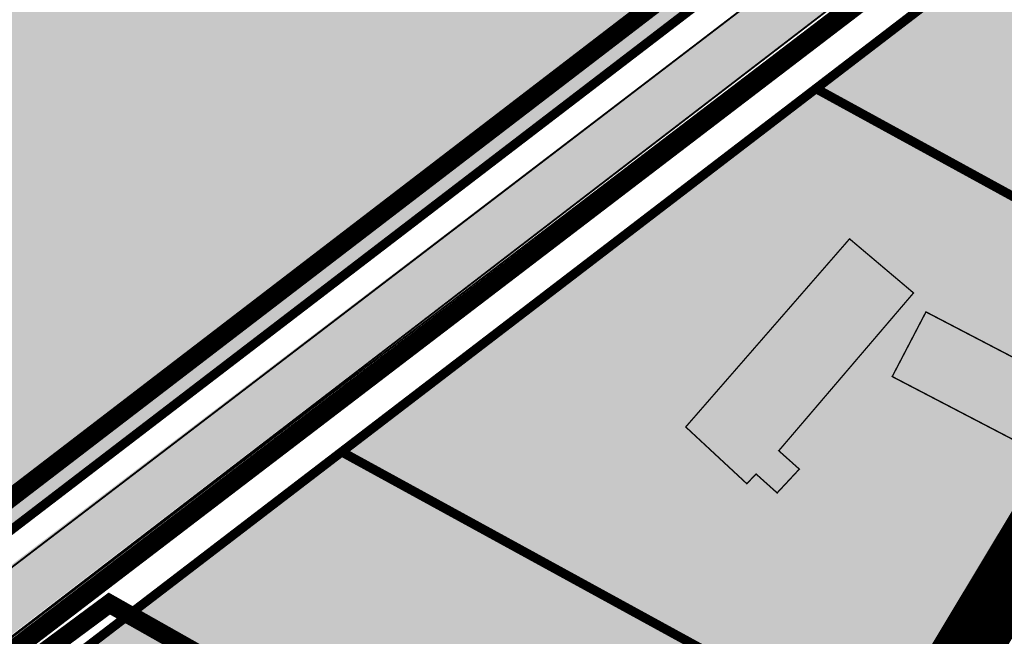
# Model space of a CAD drawing. Units: millimetres. Extents: x 543886 to 552775, y 6581566 to 6598004.
# Drawn here: x 545256 to 545363, y 6583315 to 6583382 of the extents above; entities that cross this region are included whole.
import ezdxf

# ---------------------------------------------------------------- set-up
doc = ezdxf.new("R2010")
doc.units = ezdxf.units.MM
doc.linetypes.add('CENTER', pattern=[16, 10, -2, 2, -2])
doc.linetypes.add('DASHED', pattern=[19.049999999999997, 12.7, -6.35])
for name, color, linetype, lineweight in [('dp.ala', 4, 'CENTER', 9), ('Level 1', 24, 'Continuous', 0), ('OPT-asf-olol', 9, 'Continuous', 9), ('OPT-DP-ala', 129, 'CENTER', 9), ('OPT-hoon-ala-üksikelamu', 40, 'Continuous', 18), ('OPT-kinnistu piir', 19, 'Continuous', 15), ('OPT-kontakt-maatulundusmaa', 64, 'Continuous', 15), ('OPT-kontaktv-elamumaa', 2, 'Continuous', 15), ('OPT-ol-h-varv-tugi', 35, 'Continuous', 0), ('OPT-tee kontuurjoon', 7, 'Continuous', 9)]:
    doc.layers.add(name, color=color, linetype=linetype, lineweight=lineweight)
doc.layers.add('OPT-asf-uus', color=7, linetype='Continuous', lineweight=9, true_color=0xa48070)
doc.layers.add('OPT-kergliiklus-plan', color=7, linetype='Continuous', lineweight=0, true_color=0xffda6b)

msp = doc.modelspace()

# ---------------------------------------------------------------- hatches: boundary and pattern name
at = {"layer": 'OPT-asf-uus', "linetype": 'ByBlock'}
h = msp.add_hatch(color=256, dxfattribs=at)
edge = h.paths.add_edge_path()
edge.add_line((545415.7998228252, 6583397.174154389), (545421.7081474299, 6583408.211148292))
edge.add_line((545421.7081474299, 6583408.211148292), (545446.0678080422, 6583452.27362108))
edge.add_line((545446.0678080422, 6583452.27362108), (545471.0447887933, 6583494.131315807))
edge.add_line((545471.0447887933, 6583494.131315807), (545490.4535109615, 6583526.657439588))
edge.add_arc((545490.1213318842, 6583527.076904719), 0.5350644219524007, 308.376092273277, 349.9738546135112)
edge.add_line((545490.6482250221, 6583526.983751314), (545501.4117960744, 6583548.064925147))
edge.add_line((545501.4117960744, 6583548.064925147), (545501.2445882041, 6583548.136817495))
edge.add_line((545501.2445882041, 6583548.136817495), (545496.6346593687, 6583549.742608376))
edge.add_line((545496.6346593687, 6583549.742608376), (545485.8889594486, 6583529.9333192))
edge.add_line((545485.8889594486, 6583529.9333192), (545466.206504314, 6583496.951650307))
edge.add_line((545466.206504314, 6583496.951650307), (545441.0633132715, 6583454.81541192))
edge.add_line((545441.0633132715, 6583454.81541192), (545416.5578546188, 6583410.155268639))
edge.add_line((545416.5578546188, 6583410.155268639), (545413.0955500016, 6583403.845367549))
edge.add_arc((545411.2645785628, 6583404.72178473), 2.029917112988203, 248.4280347046047, 334.42131445558357, ccw=False)
edge.add_line((545410.5182398089, 6583402.834050123), (545382.309470132, 6583418.31247872))
edge.add_arc((545381.369792377, 6583416.517430781), 2.026127188977887, 62.36869016279159, 135.6774273400767)
edge.add_line((545379.9202654773, 6583417.933080156), (545217.7189489774, 6583294.294940821))
edge.add_arc((545215.2346083472, 6583298.418595749), 4.814195502132823, 210.2167514033192, 301.0673175172444, ccw=False)
edge.add_line((545211.0745286676, 6583295.99574301), (545209.0055597359, 6583301.907552586))
edge.add_line((545209.0055597359, 6583301.907552586), (545180.7654753311, 6583381.827102477))
edge.add_line((545180.7654753311, 6583381.827102477), (545176.1288176666, 6583379.629856248))
edge.add_line((545176.1288176666, 6583379.629856248), (545188.4509301136, 6583343.966989579))
edge.add_arc((545185.1348477729, 6583342.427507172), 3.656009869995347, -67.14150561291717, 24.902960006738795, ccw=False)
edge.add_line((545186.55504869, 6583339.058614546), (545176.5033424809, 6583335.489553889))
edge.add_arc((545176.1687229894, 6583336.431907216), 0.9999999983295578, 199.5494009420987, 289.54940111932615, ccw=False)
edge.add_line((545175.2263696615, 6583336.097287728), (545174.5571369363, 6583337.982002063))
edge.add_line((545174.5571369363, 6583337.982002063), (545171.2589159737, 6583336.810789663))
edge.add_line((545171.2589159737, 6583336.810789663), (545171.2589316621, 6583336.810745481))
edge.add_line((545171.2589316621, 6583336.810745481), (545171.9281018474, 6583334.926207275))
edge.add_arc((545170.9431786318, 6583334.611847543), 1.033874161433555, -68.60281552073587, 17.701617550148683, ccw=False)
edge.add_line((545171.3203680088, 6583333.649234456), (545138.3707596406, 6583321.949812643))
edge.add_arc((545136.6700443854, 6583325.734566117), 4.149312139902316, 200.208476028441, 294.19722407686265, ccw=False)
edge.add_line((545132.7761558887, 6583324.301240051), (545125.3043569408, 6583347.247343392))
edge.add_line((545125.3043569408, 6583347.247343392), (545125.3043602702, 6583347.247333397))
edge.add_arc((545125.5243136879, 6583347.320627265), 0.2318436908962895, 198.4293364849469, 558.4177051451634)
edge.add_line((545125.3043453956, 6583347.24737805), (545086.9414697684, 6583461.850327929))
edge.add_arc((545081.3244011966, 6583459.891295098), 5.948888045087622, 19.22694665045437, 109.3488539799704)
edge.add_line((545079.3534214606, 6583465.504182755), (545073.2773033357, 6583463.269840746))
edge.add_arc((545072.7571474771, 6583464.67676572), 1.50000000006203, 200.293248571771, 290.289915615131, ccw=False)
edge.add_line((545071.3502527633, 6583464.15652802), (545069.4109186663, 6583469.40118528))
edge.add_line((545069.4109186663, 6583469.40118528), (545066.1359959821, 6583468.166117948))
edge.add_line((545066.1359959821, 6583468.166117948), (545068.0675888913, 6583462.942395494))
edge.add_arc((545066.7540865736, 6583462.379185466), 1.429158449699392, -72.62576111125992, 23.208925327910492, ccw=False)
edge.add_line((545067.1808500366, 6583461.01523282), (545045.3593669113, 6583452.945149053))
edge.add_arc((545044.7617701142, 6583454.18377049), 1.375247249097412, 194.8272825816619, 295.7558816149778, ccw=False)
edge.add_line((545043.4323163389, 6583453.831836327), (545041.5208928459, 6583459.001013747))
edge.add_line((545041.5208928459, 6583459.001013747), (545038.2300010666, 6583457.809132127))
edge.add_line((545038.2300010666, 6583457.809132127), (545040.1496524668, 6583452.617703801))
edge.add_arc((545038.7427577554, 6583452.0974661), 1.499999998091139, -69.71008444760781, 20.29324863906612, ccw=False)
edge.add_line((545039.262913612, 6583450.690541127), (545026.0386427252, 6583445.788452877))
edge.add_arc((545025.5184868731, 6583447.195378031), 1.500000166393406, 200.265915900335, 290.2899130007209, ccw=False)
edge.add_line((545024.1113439867, 6583446.675811484), (545022.1964663835, 6583451.856340628))
edge.add_line((545022.1964663835, 6583451.856340628), (545018.9135708478, 6583450.642834592))
edge.add_line((545018.9135708478, 6583450.642834592), (545020.8252636973, 6583445.470916598))
edge.add_arc((545019.418308467, 6583444.950842583), 1.500000000533501, -69.71008434316087, 20.28658265561222, ccw=False)
edge.add_line((545019.9384643268, 6583443.543917608), (545004.990555614, 6583438.015838936))
edge.add_arc((545003.6034733233, 6583441.767638866), 3.99999999939094, 196.3858556819525, 290.2899156364182, ccw=False)
edge.add_line((544999.7659387419, 6583440.639220357), (544995.1324018928, 6583456.513921943))
edge.add_line((544995.1324018928, 6583456.513921943), (544992.1265188812, 6583456.102000311))
edge.add_line((544992.1265188812, 6583456.102000311), (544997.7793157606, 6583435.177885769))
edge.add_arc((544993.9417810785, 6583434.049467236), 4.000000102804998, 9.684865586201624, 16.385855607799726, ccw=False)
edge.add_line((544997.8847729414, 6583434.722383272), (544998.8589759236, 6583429.008032417))
edge.add_arc((544997.3803540143, 6583428.755688911), 1.499999998475769, -80.20588053779119, 9.684865540700173, ccw=False)
edge.add_line((544997.6355165559, 6583427.277550869), (544992.2526149955, 6583426.347310104))
edge.add_line((544992.2526149955, 6583426.347310104), (544992.8478392588, 6583422.898294577))
edge.add_line((544992.8478392588, 6583422.898294577), (544998.2175755496, 6583423.826265065))
edge.add_arc((544998.4727380925, 6583422.348127021), 1.500000000612525, 9.68486552723499, 99.79411950268911, ccw=False)
edge.add_line((544999.9513600039, 6583422.600470526), (545000.6203228749, 6583418.676556698))
edge.add_arc((544999.1417009629, 6583418.424213194), 1.50000000080181, -80.3098879884983, 9.684865453360828, ccw=False)
edge.add_line((544999.3941798626, 6583416.945614396), (544994.0242716679, 6583416.028543144))
edge.add_line((544994.0242716679, 6583416.028543144), (544994.6133890984, 6583412.578479282))
edge.add_line((544994.6133890984, 6583412.578479282), (544999.9931029144, 6583413.49722207))
edge.add_arc((545000.295836405, 6583412.089567523), 1.439839882684005, 7.237682974688482, 102.13729452140888, ccw=False)
edge.add_line((545001.7242037242, 6583412.270966777), (545006.6317658066, 6583383.484838946))
edge.add_arc((545005.1531438938, 6583383.232495443), 1.500000001448428, -80.30988796818627, 9.684865413057423, ccw=False)
edge.add_line((545005.4056227942, 6583381.753896643), (545000.0965113986, 6583380.84719106))
edge.add_line((545000.0965113986, 6583380.84719106), (545000.686005985, 6583377.3971916))
edge.add_line((545000.686005985, 6583377.3971916), (545005.9650509888, 6583378.298516522))
edge.add_arc((545006.2175297661, 6583376.81991719), 1.500000506130722, 9.67269372060349, 99.69010397366839, ccw=False)
edge.add_line((545007.6962057499, 6583377.071946659), (545012.524047091, 6583348.922675611))
edge.add_arc((545011.2645460505, 6583348.515114037), 1.323801083203189, -88.5560696578666, 17.931047088184528, ccw=False)
edge.add_line((545011.2979040786, 6583347.191733309), (545005.9349018615, 6583346.275857904))
edge.add_line((545005.9349018615, 6583346.275857904), (545006.5240192916, 6583342.825794042))
edge.add_line((545006.5240192916, 6583342.825794042), (545011.8853283804, 6583343.741380637))
edge.add_arc((545012.1378072799, 6583342.26278184), 1.499999998835295, 9.684865466078008, 99.69011201909399, ccw=False)
edge.add_line((545013.6164291899, 6583342.515125344), (545019.6712596181, 6583306.992824197))
edge.add_arc((545018.1926376901, 6583306.740480704), 1.500000014758055, -80.40499085103068, 9.684864929324306, ccw=False)
edge.add_line((545018.4426619812, 6583305.26146485), (545013.0715496835, 6583304.354190749))
edge.add_line((545013.0715496835, 6583304.354190749), (545013.6549396557, 6583300.903153784))
edge.add_line((545013.6549396557, 6583300.903153784), (545019.036103299, 6583301.812127042))
edge.add_arc((545019.2861275715, 6583300.333111197), 1.500000002072282, 9.684865589887977, 99.59500850673999, ccw=False)
edge.add_line((545020.764749484, 6583300.585454704), (545023.9485228381, 6583281.910498542))
edge.add_arc((545022.4699009277, 6583281.658155037), 1.499999999351899, -46.86506230836562, 9.684865498900706, ccw=False)
edge.add_line((545023.4954792523, 6583280.563536794), (545017.9702396236, 6583275.376044274))
edge.add_line((545017.9702396236, 6583275.376044274), (545018.6701667844, 6583271.235632855))
edge.add_line((545018.6701667844, 6583271.235632855), (545025.4318104499, 6583277.664786134))
edge.add_arc((545026.5466937197, 6583276.400077411), 1.685957549610113, 104.0056147915518, 131.3972607896351, ccw=False)
edge.add_line((545026.1386633649, 6583278.035914838), (545045.1148775617, 6583282.162276259))
edge.add_arc((545045.3440515472, 6583280.557210183), 1.621344449437615, 16.410012032042175, 98.125863495889, ccw=False)
edge.add_line((545046.8993499188, 6583281.015254721), (545048.0680097529, 6583275.640849261))
edge.add_line((545048.0680097529, 6583275.640849261), (545051.4880859628, 6583276.384541884))
edge.add_line((545051.4880859628, 6583276.384541884), (545050.3194261284, 6583281.758947345))
edge.add_arc((545051.8436006298, 6583282.04011674), 1.549891654098864, 104.08383866238611, 190.4520325422017, ccw=False)
edge.add_line((545051.4664477757, 6583283.543419725), (545082.887100621, 6583290.375813604))
edge.add_arc((545083.2058260313, 6583288.910066658), 1.499999999571095, 12.267937738969295, 102.26793778960098, ccw=False)
edge.add_line((545084.6715729783, 6583289.228792067), (545085.774627422, 6583283.717472209))
edge.add_line((545085.774627422, 6583283.717472209), (545089.1947036319, 6583284.461164832))
edge.add_line((545089.1947036319, 6583284.461164832), (545088.0916491878, 6583289.972484691))
edge.add_arc((545089.4726935633, 6583290.345655144), 1.430573225711369, 99.41514630362849, 195.1207292651689, ccw=False)
edge.add_line((545089.2386707248, 6583291.756957049), (545113.4100815112, 6583297.013009489))
edge.add_arc((545113.7288069222, 6583295.547262543), 1.499999998809458, 12.26793770987689, 102.26793782323108, ccw=False)
edge.add_line((545115.1945538685, 6583295.865987951), (545116.3632137047, 6583290.491582481))
edge.add_line((545116.3632137047, 6583290.491582481), (545119.7832899146, 6583291.235275105))
edge.add_line((545119.7832899146, 6583291.235275105), (545118.6146300783, 6583296.609680575))
edge.add_arc((545120.0803770276, 6583296.928405984), 1.500000001915405, 102.26793785269678, 192.2679377200722, ccw=False)
edge.add_line((545119.7616516153, 6583298.394152933), (545126.3503110661, 6583299.715132633))
edge.add_arc((545124.9843487691, 6583304.83418508), 5.298164865923361, 284.9406295932416, 330.2061556319227)
edge.add_line((545129.582196064, 6583302.201629059), (545129.8831924781, 6583302.693934503))
edge.add_arc((545131.0526291025, 6583302.050971633), 1.334534851888595, 55.58658303191078, 151.197755981623, ccw=False)
edge.add_line((545131.806855093, 6583303.151937766), (545136.4995066586, 6583300.283310689))
edge.add_line((545136.4995066586, 6583300.283310689), (545138.324996616, 6583303.269543502))
edge.add_line((545138.324996616, 6583303.269543502), (545133.6323450514, 6583306.138170578))
edge.add_arc((545134.4146978904, 6583307.41798464), 1.499999999881773, 148.5624736753138, 238.5624737105187, ccw=False)
edge.add_line((545133.1348838286, 6583308.20033748), (545137.3858606633, 6583315.154309726))
edge.add_arc((545140.4439110238, 6583313.857410256), 3.321689365989283, 107.53173377021389, 157.0185118091923, ccw=False)
edge.add_line((545139.4433053229, 6583317.024808001), (545163.0525916864, 6583325.407760441))
edge.add_arc((545163.5545209225, 6583323.994230448), 1.49999999975717, 19.548633531234827, 109.5494010438062, ccw=False)
edge.add_line((545164.968057639, 6583324.496140749), (545166.8084345211, 6583319.313067913))
edge.add_line((545166.8084345211, 6583319.313067913), (545170.1066868607, 6583320.484191948))
edge.add_line((545170.1066868607, 6583320.484191948), (545168.2663176729, 6583325.667243113))
edge.add_arc((545169.6798543906, 6583326.169153414), 1.50000000077282, 109.54940104447371, 199.5486335163556, ccw=False)
edge.add_line((545169.1779251541, 6583327.582683408), (545188.3613034904, 6583334.282526823))
edge.add_arc((545189.4654238009, 6583331.297007355), 3.183144381427781, 16.561663276704223, 110.29566349922999, ccw=False)
edge.add_line((545192.5165107093, 6583332.204353391), (545203.978744794, 6583299.026125176))
edge.add_arc((545203.8174305134, 6583298.873511609), 0.2220657515497254, -7.922242670240621, 43.41241682408571, ccw=False)
edge.add_line((545204.0373768765, 6583298.842904495), (545205.8780510265, 6583293.900444066))
edge.add_arc((545201.3896593145, 6583292.147161217), 4.818678336191869, -73.06048677136403, 21.336912855122875, ccw=False)
edge.add_line((545202.7936389634, 6583287.537551466), (545205.7134104096, 6583283.622325985))
edge.add_line((545205.7134104096, 6583283.622325985), (545208.7951435343, 6583285.086422318))
edge.add_arc((545209.4688076193, 6583269.836399063), 15.2648954330268, 73.44950229935267, 92.52937525641539, ccw=False)
edge.add_line((545213.8171701768, 6583284.468855304), (545217.3575088948, 6583285.683201248))
edge.add_line((545217.3575088948, 6583285.683201248), (545218.2279195313, 6583286.350160112))
edge.add_line((545218.2279195313, 6583286.350160112), (545219.3224793875, 6583287.188875045))
edge.add_line((545219.3224793875, 6583287.188875045), (545219.336700809, 6583287.301734222))
edge.add_arc((545220.8704552128, 6583287.052666939), 1.553845900600667, 128.1538659177544, 170.7762212933617, ccw=False)
edge.add_line((545219.910527394, 6583288.274540773), (545380.6869704927, 6583411.469578868))
edge.add_arc((545381.9034174866, 6583409.882047229), 1.999999998640668, 61.30851812977568, 127.4611608084399, ccw=False)
edge.add_line((545382.8636036606, 6583411.636482324), (545411.8408028913, 6583395.771462026))
edge.add_arc((545413.1128929047, 6583398.469461054), 2.982852955615204, 244.7564095944518, 334.2623611418396)
edge = h.paths.add_edge_path(flags=16)
edge.add_line((545106.2428845846, 6583374.176692888), (545109.5598436255, 6583375.292049239))
edge.add_arc((545107.9692337943, 6583376.616455793), 2.069804907614948, 320.2178560201972, 376.7810634803757)
edge.add_line((545109.9508960007, 6583377.214040309), (545099.8313773343, 6583407.423164702))
edge.add_arc((545098.4764330008, 6583407.040350665), 1.407984635463619, 15.77664098785819, 113.6268845282652)
edge.add_line((545097.9121423725, 6583408.330310673), (545095.0060462555, 6583407.252101397))
edge.add_line((545095.0060462555, 6583407.252101397), (545093.8994240068, 6583410.572551247))
edge.add_line((545093.8994240068, 6583410.572551247), (545097.3191331627, 6583411.8225093))
edge.add_arc((545096.5614075352, 6583412.949626296), 1.358138744367184, 303.9117105957282, 386.4858538694482)
edge.add_line((545097.7770021473, 6583413.555324726), (545089.3829607894, 6583438.5334998))
edge.add_arc((545087.9971636891, 6583438.134305106), 1.442147706339587, 16.06965057511912, 110.9212803810019)
edge.add_line((545087.4821944473, 6583439.481374772), (545084.6869461265, 6583438.515263396))
edge.add_line((545084.6869461265, 6583438.515263396), (545083.5724465585, 6583441.833077543))
edge.add_line((545083.5724465585, 6583441.833077543), (545086.4002773914, 6583442.747749033))
edge.add_arc((545085.8802872708, 6583444.190787226), 1.533867318521122, 289.8163216849003, 377.1746092924272)
edge.add_line((545087.3457583898, 6583444.643714759), (545084.8497771948, 6583452.067898385))
edge.add_arc((545076.207101581, 6583449.312214447), 9.071363498995957, 17.68468228819755, 113.1484103201057)
edge.add_line((545072.6410202156, 6583457.65323953), (545011.1308819017, 6583435.067935565))
edge.add_arc((545014.946462084, 6583425.576387095), 10.22976756772557, 111.9000112332789, 188.9063306690593)
edge.add_line((545004.8400372212, 6583423.992619124), (545006.0898003968, 6583416.415322057))
edge.add_arc((545007.9762179842, 6583417.242834779), 2.059938984136047, 203.6855668633036, 265.641058559313)
edge.add_line((545007.819653324, 6583415.188854222), (545009.303112997, 6583415.44115397))
edge.add_line((545009.303112997, 6583415.44115397), (545009.8893187016, 6583411.990594178))
edge.add_line((545009.8893187016, 6583411.990594178), (545008.4095736953, 6583411.738924844))
edge.add_arc((545008.7811336437, 6583410.174800145), 1.607651351667212, 103.3630039656909, 185.9636214873683)
edge.add_line((545007.1821828005, 6583410.00777), (545011.7920936052, 6583382.967565622))
edge.add_arc((545013.2710355914, 6583383.220360572), 1.500391510579058, 189.6998029867693, 279.6268224260224)
edge.add_line((545013.5219465322, 6583381.741097787), (545014.9860154226, 6583381.990106735))
edge.add_line((545014.9860154226, 6583381.990106735), (545015.5722211272, 6583378.539546944))
edge.add_line((545015.5722211272, 6583378.539546944), (545014.1118669036, 6583378.291168409))
edge.add_arc((545014.3630979203, 6583376.81235707), 1.500000000505472, 99.64175996188031, 189.68486549142)
edge.add_line((545012.8844760088, 6583376.560013565), (545017.9422957532, 6583346.892524238))
edge.add_arc((545019.4209176637, 6583347.144867742), 1.499999999424736, 189.6848654623376, 279.6417599108475)
edge.add_line((545019.6721486789, 6583345.666056403), (545021.1153036628, 6583345.911516064))
edge.add_line((545021.1153036628, 6583345.911516064), (545021.7015093651, 6583342.460956273))
edge.add_line((545021.7015093651, 6583342.460956273), (545020.1756965211, 6583342.201453446))
edge.add_arc((545020.5184155385, 6583340.736151049), 1.504847979367355, 103.164245628864, 189.6083893367914)
edge.add_line((545019.0346781566, 6583340.484972184), (545026.951606681, 6583294.046901162))
edge.add_arc((545036.8093764299, 6583295.727489023), 9.999999999153449, 189.6749719220786, 282.2379920399291)
edge.add_line((545038.929105039, 6583285.954733496), (545076.7565997859, 6583294.159586525))
edge.add_arc((545076.4378743762, 6583295.625333472), 1.500000000357469, 282.2679377603162, 372.2679377699515)
edge.add_line((545077.9036213236, 6583295.944058882), (545077.584895913, 6583297.409805831))
edge.add_line((545077.584895913, 6583297.409805831), (545081.0049721226, 6583298.153498455))
edge.add_line((545081.0049721226, 6583298.153498455), (545081.3331958533, 6583296.644070855))
edge.add_arc((545082.7989428007, 6583296.962796265), 1.500000000293185, 192.2679377699515, 282.2679377385902)
edge.add_line((545083.1176682098, 6583295.497049318), (545104.5871337297, 6583300.211312141))
edge.add_arc((545104.2684083174, 6583301.67705909), 1.50000000183646, 282.2679378526968, 372.2679377200722)
edge.add_line((545105.7341552667, 6583301.995784499), (545105.415429856, 6583303.461531448))
edge.add_line((545105.415429856, 6583303.461531448), (545108.835506066, 6583304.205224072))
edge.add_line((545108.835506066, 6583304.205224072), (545109.1542314764, 6583302.739477123))
edge.add_arc((545110.6199784244, 6583303.058202534), 1.50000000105986, 192.2679377999887, 282.2679377310313)
edge.add_line((545110.9387038335, 6583301.592455585), (545122.8227540703, 6583304.176632065))
edge.add_arc((545120.7580486512, 6583310.811187765), 6.948405413827889, 287.2863912408076, 323.5440202552768)
edge.add_line((545126.3467457956, 6583306.682410461), (545129.6557856059, 6583312.095512413))
edge.add_arc((545122.2651887537, 6583314.85993128), 7.890686503766153, 339.4919204576309, 377.5359792948506)
edge.add_line((545129.7891787405, 6583317.237431685), (545112.0698347028, 6583370.901562884))
edge.add_arc((545110.6709918708, 6583370.523442684), 1.449046636482675, 15.12609030523725, 90.07197164670117)
edge.add_line((545110.6691716627, 6583371.972488177), (545107.357384154, 6583370.858878742))
edge.add_line((545107.357384154, 6583370.858878742), (545106.2428845846, 6583374.176692888))
at = {"layer": 'OPT-hoon-ala-üksikelamu', "true_color": 0xbcd4b9, "transparency": 33554610}
h = msp.add_hatch(color=9, dxfattribs=at)
h.dxf.hatch_style = 1
h.paths.add_polyline_path([(545215.5200000001, 6583398.08), (545229.79, 6583358.1), (545244.06, 6583318.12), (545338.4242993462, 6583390.239121137), (545295.6714106285, 6583443.352317397), (545280.7, 6583428.42)])
at = {"layer": 'OPT-kontaktv-elamumaa', "true_color": 0xbcd4b9, "transparency": 33554610}
h = msp.add_hatch(color=9, dxfattribs=at)
h.dxf.hatch_style = 1
h.paths.add_polyline_path([(545342.3319894728, 6583374.517436736), (545379.3005395241, 6583354.266460567), (545401.7973983973, 6583391.701593631), (545403.0201263126, 6583393.736232443), (545382.2568683025, 6583405.1101831)])
at = {"layer": 'OPT-kontaktv-elamumaa', "true_color": 0xf9e79f, "transparency": 33554610}
h = msp.add_hatch(color=41, dxfattribs=at)
h.dxf.hatch_style = 1
h.paths.add_polyline_path([(545291.1481790314, 6583335.297447192), (545348.8919602446, 6583303.661022009), (545379.3005395241, 6583354.266460567), (545342.3319894728, 6583374.517436736)])
at = {"layer": 'OPT-kontaktv-elamumaa', "true_color": 0xbcd4b9, "transparency": 33554610}
h = msp.add_hatch(color=9, dxfattribs=at)
h.dxf.hatch_style = 1
h.paths.add_polyline_path([(545263.4537695611, 6583314.07821681), (545292.8406220569, 6583297.827315035), (545332.4261640785, 6583276.323554912), (545348.5926752089, 6583303.824993063), (545291.1481790314, 6583335.297447192)])
at = {"layer": 'OPT-ol-h-varv-tugi', "linetype": 'ByBlock', "true_color": 0xafa197}
for points in [[(545328.2773414452, 6583337.985333812), (545334.8713667518, 6583331.856570954), (545335.8639982156, 6583332.906842945), (545338.1417862166, 6583330.864489707), (545340.536258616, 6583333.432262799), (545338.3170841733, 6583335.416141435), (545352.8586738083, 6583352.455811004), (545345.9574700388, 6583358.291349278)], [(545350.5598796029, 6583343.425408621), (545367.4342490109, 6583334.625594399), (545371.0742142905, 6583341.605527977), (545354.1998448827, 6583350.4053422)]]:
    msp.add_hatch(color=253, dxfattribs=at).paths.add_polyline_path(points)

# ---------------------------------------------------------------- linework, layer by layer
at = {"layer": 'dp.ala', "color": 5, "linetype": 'DASHED', "const_width": 2, "flags": 128}
msp.add_lwpolyline([(545496.7271563377, 6583550.764701259), (545403.4417134154, 6583393.123685276), (545403.4417134154, 6583393.123685276), (545280.3787414231, 6583186.009990931), (545118.0811281526, 6583164.784945057), (545098.109951969, 6583100.456918316), (545070.0087924377, 6583113.409561842), (545088.3155904964, 6583160.624690283), (544741.3644815506, 6583122.012692996), (544763.9476486011, 6583020.707216966), (544973.5787757626, 6583037.920964306), (544982.9055813495, 6582987.314512156), (545360.2374548042, 6583036.561661357), (545360.2374548042, 6583036.561661357), (545360.2374548042, 6583036.561661357), (545523.7960727615, 6583305.296773285), (545523.7960727615, 6583305.296773285), (545523.7960727615, 6583305.296773285), (545523.7960727615, 6583305.296773285), (545523.7960727615, 6583305.296773285), (545680.0005405871, 6583567.078529365), (545680.0005405871, 6583567.078529365), (545543.9042652384, 6583677.966933399), (545496.7271563377, 6583550.764701259)], dxfattribs=at)
at = {"layer": 'Level 1', "linetype": 'Continuous', "lineweight": 0, "const_width": 1, "flags": 128}
for points in [[(544979.4400000001, 6583037.21), (544989.77, 6582990.99), (545268.28, 6583028.91), (545356.38, 6583040.91), (545673.49, 6583564.48), (545545.36, 6583668.74), (545511.74, 6583560.33), (545502.51, 6583547.68), (545281.68, 6583180.16), (545329.1, 6583081.59), (545088.01, 6583054.51), (544978.34, 6583042.18)], [(545214.77, 6583295.67), (545220.64, 6583278.67), (545165.93, 6583252.12), (545159.73, 6583232.87), (545137.01, 6583200.21), (545123.23, 6583161.45), (545127.45, 6583161.95), (545281.1095390278, 6583181.043810336), (545502.51, 6583547.68), (545493.26, 6583550.9), (545473.24, 6583517.34), (545437.0700000001, 6583456.71), (545352.2, 6583507.34), (545333.04, 6583485.7), (545314.66, 6583465.04), (545295.7, 6583443.47), (545338.58, 6583390.54), (545244.06, 6583318.12)], [(545215.52, 6583398.08), (545244.06, 6583318.12), (545338.58, 6583390.54), (545295.7, 6583443.47), (545280.7, 6583428.42), (545264.18, 6583420.78), (545240.27, 6583409.600000001)]]:
    msp.add_lwpolyline(points, close=True, dxfattribs=at)
at = {"layer": 'Level 1', "lineweight": 13, "const_width": 1}
for points in [[(545342.3319894713, 6583374.517436737), (545382.2568683025, 6583405.1101831), (545403.0201263126, 6583393.736232443), (545379.3005395241, 6583354.266460567)], [(545291.1481790314, 6583335.297447192), (545342.3319894723, 6583374.517436736), (545379.3005395241, 6583354.266460567), (545348.8919602446, 6583303.661022009)]]:
    msp.add_lwpolyline(points, close=True, dxfattribs=at)
at = {"layer": 'Level 1', "const_width": 1}
for points in [[(545214.7703251768, 6583295.669059054), (545244.0620479801, 6583318.114262211), (545338.58, 6583390.54)], [(545263.4537695611, 6583314.07821681), (545291.1481790314, 6583335.297447192)]]:
    msp.add_lwpolyline(points, dxfattribs=at)
at = {"layer": 'OPT-asf-olol', "ltscale": 1000, "const_width": 3.5}
msp.add_lwpolyline([(545492.1281176092, 6583133.288890978), (545418.8845506714, 6583189.415235239), (545395.2849034128, 6583206.371819603), (545362.707158891, 6583207.784296774), (545336.3614093919, 6583231.868951321), (545323.4428914116, 6583249.664586567), (545322.7738001661, 6583253.977545829), (545324.1951557983, 6583257.261768037), (545327.7099483908, 6583262.630628144), (545332.4754298367, 6583269.750553414), (545408.6163926991, 6583397.53682702)], dxfattribs=at)
at = {"layer": 'OPT-DP-ala', "color": 5, "linetype": 'DASHED', "const_width": 2, "flags": 128}
for points in [[(545148.153770739, 6583248.921409421), (545148.153770739, 6583248.921409421), (545148.153770739, 6583248.921409421), (545148.153770739, 6583248.921409421), (545154.8716413286, 6583247.775507482), (545126.4951984151, 6583204.372478992), (545108.3046715667, 6583152.638846849), (545286.020725002, 6583174.719128716), (545414.2736465741, 6583377.665378855), (545514.9230738131, 6583545.249249576), (545490.627558149, 6583555.615838411), (545408.4300909213, 6583411.141494566), (545381.8001425127, 6583427.263521673), (545222.7172941148, 6583305.220324299), (545212.7968446871, 6583309.196073348), (545185.0491492858, 6583387.509764095), (545128.9359250788, 6583365.302289451), (545074.2659729915, 6583529.223773635), (544838.7513336675, 6583441.029722513), (544780.9564983658, 6583314.828378562), (544718.6614885996, 6583210.377881253), (544981.8540872161, 6583222.195400692), (545148.153770739, 6583248.921409421)], [(545119.8266025495, 6583158.666258391), (545119.8266025495, 6583158.666258391), (545119.8266025495, 6583158.666258391), (545119.8266025495, 6583158.666258391), (545282.7491441886, 6583177.433198492), (545344.6373430328, 6583274.487851273), (545266.075754592, 6583318.917669028), (545217.5245331167, 6583282.926002941), (545163.6768930762, 6583255.964562199), (545157.5477704655, 6583233.631936111), (545133.5336469244, 6583199.002618521), (545119.8266025495, 6583158.666258391)]]:
    msp.add_lwpolyline(points, dxfattribs=at)
at = {"layer": 'OPT-kergliiklus-plan', "color": 33, "linetype": 'DASHED', "ltscale": 0.5, "true_color": 0xcaa081, "const_width": 1.9, "flags": 128}
msp.add_lwpolyline([(545503.2007613456, 6583542.326750675), (545454.1568801485, 6583459.962405687), (545438.6744571929, 6583432.706790715), (545417.2089775095, 6583393.777074413, -0.3389714697917036), (545414.3403184803, 6583392.602063108), (545383.6245613248, 6583409.34903826, 0.3719341028396913), (545380.0743568362, 6583409.096104038), (545231.8825095227, 6583295.820467433), (545226.4124367707, 6583291.727527149, 0.3453591887974949), (545225.1009755789, 6583284.199778222), (545278.8247043459, 6583203.597332582, 0.3218937197965814)], format="xyb", dxfattribs=at)
at = {"layer": 'OPT-kinnistu piir', "color": 32, "linetype": 'DASHED', "ltscale": 0.2, "const_width": 1}
msp.add_lwpolyline([(545415.4341187468, 6583387.136208019), (545415.4341187468, 6583387.136208019), (545408.5184137105, 6583390.922187072), (545330.8626824854, 6583261.902443668), (545343.8325644889, 6583267.923439957), (545377.316502303, 6583324.053181764), (545415.4341187468, 6583387.136208019), (545415.4341187468, 6583387.136208019), (545415.4341187468, 6583387.136208019), (545415.4341187468, 6583387.136208019), (545415.4341187468, 6583387.136208019), (545415.4341187468, 6583387.136208019), (545415.4341187468, 6583387.136208019)], dxfattribs=at)
at = {"layer": 'OPT-kontakt-maatulundusmaa'}
for points in [[(545382.2568683025, 6583405.1101831), (545342.3319894726, 6583374.517436736), (545379.3005395241, 6583354.266460567), (545403.0201263126, 6583393.736232443), (545382.2568683025, 6583405.1101831)], [(545263.6934820558, 6583313.947001064), (545291.1481790314, 6583335.297447192), (545348.8865945684, 6583303.663961734), (545332.2387797397, 6583276.012313717), (545263.6934820558, 6583313.947001064)]]:
    msp.add_lwpolyline(points, dxfattribs=at)
at = {"layer": 'OPT-tee kontuurjoon', "linetype": 'ByBlock', "ltscale": 0.2, "const_width": 0.2}
for points in [[(545225.7750300696, 6583292.499500915), (545380.6869704927, 6583411.469578868, -0.2969381061645991), (545382.8636036606, 6583411.636482324), (545411.8408028913, 6583395.771462026, 0.4081696692508679), (545415.8248263848, 6583397.178157234), (545421.1422690372, 6583406.868967518), (545445.92410273, 6583452.032792409), (545471.0447887933, 6583494.131315807), (545490.857030169, 6583527.333677599), (545490.857030169, 6583527.333677599), (545501.4117960744, 6583548.064925147), (545501.4117960744, 6583548.064925147), (545496.6346593687, 6583549.742608376), (545485.9079946715, 6583529.968409909), (545466.206504314, 6583496.951650307), (545441.0633132715, 6583454.81541192), (545416.5578546188, 6583410.155268639), (545413.0132457063, 6583403.695371514, -0.4074817379757697), (545410.3209185835, 6583402.942322214), (545382.3324234806, 6583418.299883991, 0.3044727476405097), (545380.1649222753, 6583418.120550315), (545225.871102884, 6583300.140455777)], [(545232.0506050199, 6583297.330804099), (545232.0506050199, 6583297.330804099), (545380.7340513038, 6583410.871737048, -0.2970430505681018), (545382.9113611787, 6583411.038269981), (545414.0496776843, 6583393.938350441, 0.4055558820764623), (545416.7353493888, 6583394.67997513), (545447.7449427488, 6583451.230473472), (545501.2936755618, 6583540.724009118), (545498.4301401936, 6583542.250584301), (545499.4895556598, 6583544.272743535), (545503.9427068869, 6583541.922372957), (545449.3960952003, 6583450.045207044), (545417.526635386, 6583391.964488714, -0.4055558820081678), (545414.8409636819, 6583391.222864025), (545383.0826214614, 6583408.649855961, 0.2970430505692105), (545380.9053115865, 6583408.483323028), (545232.9373288968, 6583295.366659475)]]:
    msp.add_lwpolyline(points, format="xyb", dxfattribs=at)
at = {"layer": 'OPT-tee kontuurjoon', "const_width": 0.15}
msp.add_lwpolyline([(545328.2773414452, 6583337.985333812), (545334.8713667518, 6583331.856570954), (545335.8639982156, 6583332.906842945), (545338.1417862166, 6583330.864489707), (545340.536258616, 6583333.432262799), (545338.3170841733, 6583335.416141435), (545352.8586738083, 6583352.455811004), (545345.9574700388, 6583358.291349278)], close=True, dxfattribs=at)
msp.add_lwpolyline([(545350.5598796029, 6583343.425408621), (545367.4342490109, 6583334.625594399), (545371.0742142905, 6583341.605527977), (545354.1998448827, 6583350.4053422), (545350.5598796018, 6583343.425408621)], dxfattribs=at)

doc.saveas('drawing.dxf')
